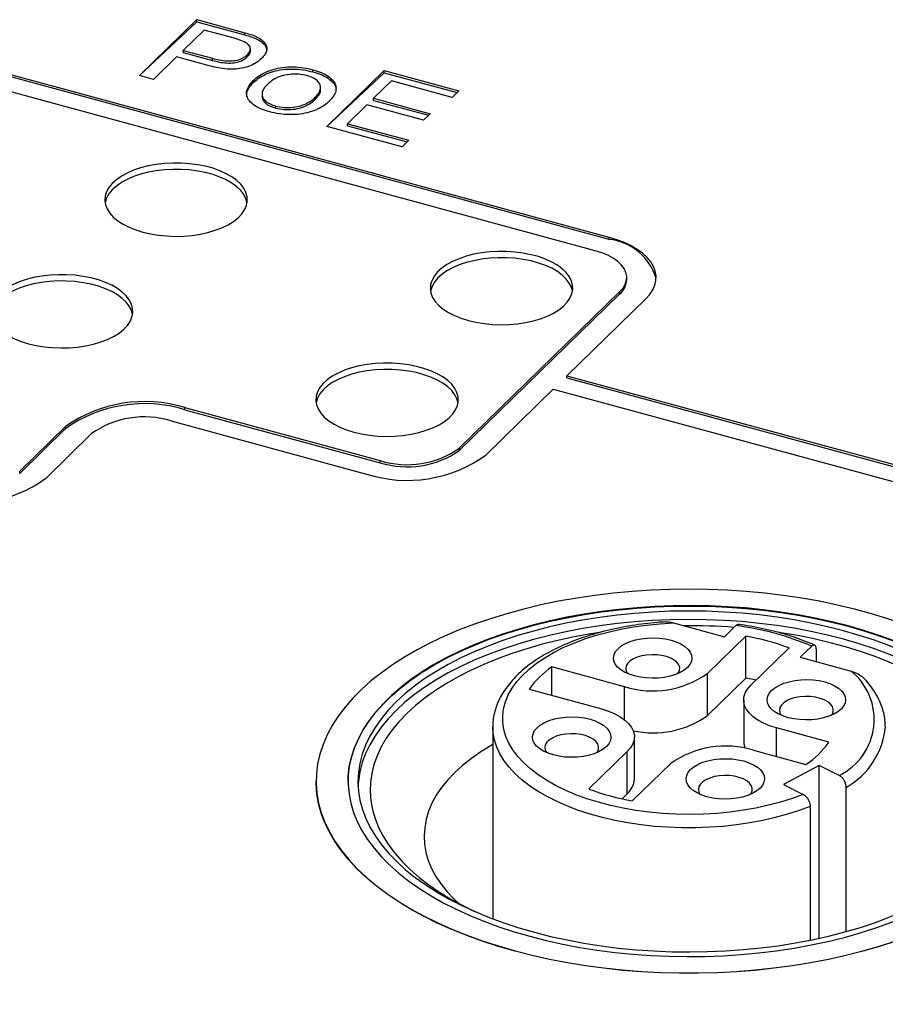
# Model space of a CAD drawing. Units: millimetres. Extents: x 17 to 410, y 7 to 290.
# Drawn here: x 307 to 315, y 172 to 182 of the extents above; entities that cross this region are included whole.
import ezdxf

# ---------------------------------------------------------------- set-up
doc = ezdxf.new("R2010")
doc.units = ezdxf.units.MM
doc.linetypes.add('SLD-Solid', pattern=[0])

msp = doc.modelspace()

# ---------------------------------------------------------------- linework, layer by layer
at = {"color": 7, "linetype": 'SLD-Solid', "lineweight": 25}
for p, q in [((307.811, 181.51), (308.394, 182.08)), ((307.811, 181.51), (308.394, 182.058)), ((308.394, 182.08), (308.884, 181.947)), ((308.394, 182.058), (308.394, 182.08)), ((308.394, 182.058), (308.884, 181.925)), ((308.47, 181.974), (308.257, 181.767)), ((308.766, 181.893), (308.47, 181.974)), ((312.596, 179.86), (305.079, 181.903)), ((312.596, 179.839), (305.079, 181.882)), ((308.884, 181.925), (308.884, 181.947)), ((312.456, 179.724), (304.939, 181.767)), ((308.257, 181.767), (308.554, 181.686)), ((308.257, 181.746), (308.257, 181.767)), ((308.941, 181.76), (308.941, 181.781)), ((308.189, 181.7), (307.954, 181.471)), ((308.533, 181.607), (308.189, 181.7)), ((308.257, 181.746), (308.554, 181.665)), ((308.554, 181.665), (308.554, 181.686)), ((308.909, 181.701), (308.909, 181.722)), ((309.578, 181.547), (309.578, 181.569)), ((309.72, 180.991), (310.304, 181.561)), ((310.304, 181.561), (311.064, 181.354)), ((310.304, 181.539), (310.304, 181.561)), ((307.954, 181.471), (307.811, 181.51)), ((308.97, 181.438), (308.97, 181.459)), ((309.72, 180.991), (310.304, 181.539)), ((310.379, 181.455), (310.197, 181.278)), ((310.304, 181.539), (311.047, 181.337)), ((310.996, 181.287), (310.379, 181.455)), ((309.656, 181.365), (309.656, 181.392)), ((311.064, 181.354), (310.996, 181.287)), ((309.06, 181.323), (309.06, 181.296)), ((309.602, 181.266), (309.602, 181.288)), ((310.197, 181.278), (310.772, 181.121)), ((310.197, 181.256), (310.197, 181.278)), ((310.197, 181.256), (310.755, 181.105)), ((309.199, 181.178), (309.199, 181.199)), ((310.129, 181.211), (309.932, 181.019)), ((310.704, 181.055), (310.129, 181.211)), ((310.772, 181.121), (310.704, 181.055)), ((310.486, 180.783), (309.72, 180.991)), ((309.932, 181.019), (310.554, 180.85)), ((309.932, 180.997), (309.932, 181.019)), ((309.932, 180.997), (310.537, 180.833)), ((310.554, 180.85), (310.486, 180.783)), ((312.596, 179.839), (312.596, 179.86)), ((312.776, 179.429), (312.776, 179.45)), ((311.073, 177.712), (312.707, 179.306)), ((311.073, 177.69), (312.707, 179.285)), ((312.707, 179.285), (312.707, 179.306)), ((312.167, 178.448), (312.972, 179.234)), ((312.167, 178.448), (335.25, 172.175)), ((312.167, 178.427), (312.167, 178.448)), ((312.167, 178.427), (335.25, 172.153)), ((311.339, 177.64), (312.027, 178.312)), ((312.027, 178.312), (335.11, 172.038)), ((308.273, 178.124), (310.263, 177.583)), ((308.273, 178.102), (308.273, 178.124)), ((308.273, 178.102), (310.263, 177.561)), ((308.133, 177.987), (310.123, 177.446)), ((306.59, 177.474), (307.057, 177.93)), ((306.59, 177.453), (307.057, 177.909)), ((306.855, 177.402), (307.322, 177.858)), ((307.057, 177.909), (307.057, 177.93)), ((311.073, 177.69), (311.073, 177.712)), ((310.263, 177.561), (310.263, 177.583)), ((306.59, 177.453), (306.59, 177.474)), ((313.252, 175.928), (313.771, 175.787)), ((313.771, 175.787), (313.887, 175.901)), ((313.989, 175.793), (313.598, 175.412)), ((313.989, 175.364), (313.989, 175.793)), ((314.041, 175.292), (314.431, 175.673)), ((314.661, 175.69), (314.545, 175.577)), ((314.709, 175.532), (314.709, 175.651)), ((314.545, 175.577), (315.064, 175.436)), ((312.754, 175.277), (312.014, 175.479)), ((312.014, 175.187), (312.014, 175.479)), ((313.598, 174.983), (313.598, 175.412)), ((313.989, 175.364), (313.598, 174.983)), ((311.781, 175.251), (312.521, 175.05)), ((313.968, 175.141), (313.968, 174.713)), ((311.411, 174.867), (311.411, 172.91)), ((314.836, 174.712), (314.302, 174.857)), ((315.41, 174.873), (315.411, 174.867)), ((312.854, 174.336), (312.854, 174.765)), ((314.068, 174.629), (314.603, 174.484)), ((312.782, 174.615), (312.391, 174.234)), ((312.782, 174.186), (312.782, 174.615)), ((312.833, 174.113), (313.224, 174.495)), ((314.739, 174.474), (314.373, 174.281)), ((314.941, 174.373), (314.739, 174.474)), ((314.739, 172.712), (314.739, 174.474)), ((309.611, 174.31), (309.611, 174.31)), ((314.373, 174.281), (314.574, 174.179)), ((315.013, 172.78), (315.013, 174.251)), ((312.782, 174.186), (312.729, 174.134)), ((314.646, 174.057), (314.646, 172.693))]:
    msp.add_line(p, q, dxfattribs=at)
at = {"color": 8, "linetype": 'SLD-Solid', "lineweight": 25}
for p, q in [((312.754, 174.94), (312.754, 175.277)), ((314.302, 174.566), (314.302, 174.857))]:
    msp.add_line(p, q, dxfattribs=at)
at = {"color": 7, "linetype": 'SLD-Solid', "lineweight": 25, "flags": 128}
for points in [[(307.845, 179.914), (307.923, 179.895), (308.005, 179.882), (308.09, 179.874), (308.176, 179.87), (308.262, 179.873), (308.346, 179.88), (308.429, 179.892), (308.508, 179.91), (308.583, 179.932), (308.651, 179.958), (308.714, 179.989), (308.769, 180.023), (308.816, 180.06), (308.853, 180.1), (308.882, 180.142), (308.901, 180.185), (308.909, 180.229), (308.908, 180.273), (308.896, 180.317), (308.874, 180.36), (308.843, 180.401), (308.802, 180.44), (308.753, 180.476), (308.695, 180.509), (308.631, 180.539), (308.56, 180.564), (308.484, 180.585), (308.404, 180.6), (308.32, 180.611), (308.235, 180.617), (308.149, 180.618), (308.064, 180.613), (307.98, 180.603), (307.899, 180.588), (307.822, 180.568), (307.75, 180.544), (307.684, 180.515), (307.626, 180.483), (307.575, 180.447), (307.532, 180.409), (307.499, 180.368), (307.475, 180.325), (307.462, 180.282), (307.458, 180.237), (307.465, 180.193), (307.482, 180.15), (307.508, 180.108), (307.544, 180.067), (307.589, 180.03), (307.643, 179.995), (307.704, 179.964), (307.772, 179.937), (307.845, 179.914)], [(308.907, 180.212), (308.896, 180.253), (308.874, 180.296), (308.843, 180.337), (308.802, 180.376), (308.753, 180.412), (308.695, 180.445), (308.631, 180.474), (308.56, 180.5), (308.484, 180.52), (308.404, 180.536), (308.32, 180.547), (308.235, 180.553), (308.149, 180.553), (308.064, 180.549), (307.98, 180.539), (307.899, 180.524), (307.822, 180.504), (307.75, 180.48), (307.684, 180.451), (307.626, 180.419), (307.575, 180.383), (307.532, 180.344), (307.499, 180.304), (307.475, 180.261), (307.462, 180.217), (307.461, 180.212)], [(312.972, 179.234), (313.012, 179.278), (313.042, 179.324), (313.063, 179.371), (313.074, 179.419), (313.075, 179.468), (313.067, 179.516), (313.049, 179.564), (313.021, 179.61), (312.984, 179.655), (312.938, 179.697), (312.884, 179.737), (312.821, 179.773), (312.752, 179.806), (312.677, 179.835), (312.596, 179.86)], [(311.162, 179.012), (311.24, 178.994), (311.322, 178.98), (311.406, 178.972), (311.492, 178.969), (311.578, 178.971), (311.663, 178.978), (311.745, 178.991), (311.825, 179.008), (311.899, 179.03), (311.968, 179.057), (312.03, 179.087), (312.085, 179.121), (312.132, 179.159), (312.17, 179.198), (312.198, 179.24), (312.217, 179.283), (312.226, 179.327), (312.224, 179.372), (312.212, 179.416), (312.191, 179.459), (312.159, 179.5), (312.119, 179.539), (312.069, 179.575), (312.012, 179.608), (311.947, 179.637), (311.877, 179.663), (311.801, 179.683), (311.72, 179.699), (311.637, 179.71), (311.552, 179.716), (311.466, 179.716), (311.38, 179.711), (311.296, 179.702), (311.215, 179.687), (311.139, 179.667), (311.067, 179.642), (311.001, 179.614), (310.942, 179.582), (310.891, 179.546), (310.849, 179.507), (310.816, 179.467), (310.792, 179.424), (310.778, 179.38), (310.775, 179.336), (310.781, 179.292), (310.798, 179.248), (310.825, 179.206), (310.861, 179.166), (310.906, 179.128), (310.959, 179.094), (311.02, 179.062), (311.088, 179.035), (311.162, 179.012)], [(312.224, 179.311), (312.212, 179.351), (312.191, 179.394), (312.159, 179.435), (312.119, 179.474), (312.069, 179.511), (312.012, 179.544), (311.947, 179.573), (311.877, 179.598), (311.801, 179.619), (311.72, 179.635), (311.637, 179.646), (311.552, 179.651), (311.466, 179.652), (311.38, 179.647), (311.296, 179.637), (311.215, 179.622), (311.139, 179.603), (311.067, 179.578), (311.001, 179.55), (310.942, 179.517), (310.891, 179.482), (310.849, 179.443), (310.816, 179.402), (310.792, 179.36), (310.778, 179.316), (310.777, 179.311)], [(312.707, 179.306), (312.739, 179.343), (312.761, 179.382), (312.773, 179.422), (312.776, 179.462), (312.768, 179.502), (312.749, 179.542), (312.721, 179.579), (312.684, 179.615), (312.638, 179.648), (312.584, 179.677), (312.523, 179.703), (312.456, 179.724)], [(306.678, 178.775), (306.757, 178.756), (306.839, 178.743), (306.923, 178.735), (307.009, 178.732), (307.095, 178.734), (307.18, 178.741), (307.262, 178.754), (307.341, 178.771), (307.416, 178.793), (307.485, 178.819), (307.547, 178.85), (307.602, 178.884), (307.649, 178.921), (307.687, 178.961), (307.715, 179.003), (307.734, 179.046), (307.742, 179.09), (307.741, 179.134), (307.729, 179.178), (307.707, 179.221), (307.676, 179.262), (307.635, 179.301), (307.586, 179.338), (307.529, 179.371), (307.464, 179.4), (307.393, 179.425), (307.317, 179.446), (307.237, 179.462), (307.154, 179.473), (307.068, 179.478), (306.982, 179.479), (306.897, 179.474), (306.813, 179.464), (306.732, 179.449), (306.655, 179.429), (306.583, 179.405), (306.518, 179.377), (306.459, 179.344), (306.408, 179.309), (306.366, 179.27), (306.332, 179.229), (306.309, 179.187), (306.295, 179.143), (306.291, 179.099), (306.298, 179.054), (306.315, 179.011), (306.342, 178.969), (306.378, 178.929), (306.423, 178.891), (306.476, 178.856), (306.537, 178.825), (306.605, 178.798), (306.678, 178.775)], [(307.74, 179.073), (307.729, 179.114), (307.707, 179.157), (307.676, 179.198), (307.635, 179.237), (307.586, 179.273), (307.529, 179.306), (307.464, 179.336), (307.393, 179.361), (307.317, 179.381), (307.237, 179.397), (307.154, 179.408), (307.068, 179.414), (306.982, 179.415), (306.897, 179.41), (306.813, 179.4), (306.732, 179.385), (306.655, 179.365), (306.583, 179.341), (306.518, 179.312), (306.459, 179.28), (306.408, 179.244), (306.366, 179.206), (306.332, 179.165), (306.309, 179.122), (306.295, 179.079), (306.294, 179.073)], [(309.995, 177.873), (310.073, 177.855), (310.155, 177.842), (310.24, 177.833), (310.326, 177.83), (310.411, 177.832), (310.496, 177.84), (310.579, 177.852), (310.658, 177.87), (310.732, 177.892), (310.801, 177.918), (310.864, 177.949), (310.919, 177.983), (310.965, 178.02), (311.003, 178.06), (311.032, 178.101), (311.05, 178.145), (311.059, 178.189), (311.057, 178.233), (311.046, 178.277), (311.024, 178.32), (310.993, 178.361), (310.952, 178.4), (310.903, 178.436), (310.845, 178.469), (310.781, 178.499), (310.71, 178.524), (310.634, 178.544), (310.554, 178.56), (310.47, 178.571), (310.385, 178.577), (310.299, 178.577), (310.213, 178.573), (310.13, 178.563), (310.049, 178.548), (309.972, 178.528), (309.9, 178.504), (309.834, 178.475), (309.775, 178.443), (309.724, 178.407), (309.682, 178.369), (309.649, 178.328), (309.625, 178.285), (309.612, 178.241), (309.608, 178.197), (309.615, 178.153), (309.631, 178.11), (309.658, 178.067), (309.694, 178.027), (309.739, 177.99), (309.793, 177.955), (309.854, 177.924), (309.921, 177.896), (309.995, 177.873)], [(311.057, 178.172), (311.046, 178.213), (311.024, 178.255), (310.993, 178.297), (310.952, 178.336), (310.903, 178.372), (310.845, 178.405), (310.781, 178.434), (310.71, 178.459), (310.634, 178.48), (310.554, 178.496), (310.47, 178.507), (310.385, 178.513), (310.299, 178.513), (310.213, 178.508), (310.13, 178.498), (310.049, 178.484), (309.972, 178.464), (309.9, 178.439), (309.834, 178.411), (309.775, 178.379), (309.724, 178.343), (309.682, 178.304), (309.649, 178.263), (309.625, 178.221), (309.612, 178.177), (309.611, 178.172)], [(311.638, 172.584), (311.812, 172.539), (311.99, 172.5), (312.172, 172.465), (312.357, 172.434), (312.544, 172.409), (312.734, 172.389), (312.926, 172.373), (313.119, 172.363), (313.313, 172.358), (313.507, 172.358), (313.701, 172.363), (313.894, 172.373), (314.086, 172.389), (314.276, 172.409), (314.464, 172.434), (314.649, 172.464), (314.831, 172.499), (315.009, 172.539), (315.183, 172.583), (315.352, 172.632), (315.517, 172.685), (315.675, 172.743), (315.828, 172.804), (315.975, 172.87), (316.115, 172.939), (316.247, 173.012), (316.373, 173.088), (316.491, 173.168), (316.6, 173.25), (316.702, 173.336), (316.794, 173.423), (316.878, 173.514), (316.953, 173.606), (317.019, 173.7), (317.075, 173.796), (317.122, 173.893), (317.159, 173.991), (317.186, 174.09), (317.203, 174.189), (317.211, 174.289), (317.208, 174.389), (317.196, 174.489), (317.174, 174.588), (317.142, 174.687), (317.1, 174.784), (317.049, 174.881), (316.988, 174.976), (316.918, 175.069), (316.838, 175.16), (316.75, 175.249), (316.653, 175.336), (316.548, 175.42), (316.434, 175.501), (316.312, 175.579), (316.183, 175.653), (316.047, 175.724), (315.904, 175.792), (315.754, 175.856), (315.598, 175.915), (315.437, 175.971), (315.27, 176.022), (315.098, 176.068), (314.922, 176.11), (314.742, 176.148), (314.559, 176.18), (314.372, 176.208), (314.183, 176.231), (313.992, 176.249), (313.8, 176.261), (313.606, 176.269), (313.412, 176.272), (313.218, 176.269), (313.025, 176.262), (312.832, 176.249), (312.641, 176.231), (312.452, 176.208), (312.266, 176.181), (312.082, 176.148), (311.902, 176.111), (311.726, 176.069), (311.554, 176.022), (311.387, 175.971), (311.226, 175.916), (311.07, 175.856), (310.92, 175.793), (310.777, 175.725), (310.64, 175.654), (310.511, 175.579), (310.39, 175.501), (310.276, 175.42), (310.17, 175.337), (310.073, 175.25), (309.985, 175.161), (309.906, 175.07), (309.835, 174.977), (309.774, 174.882), (309.723, 174.785), (309.681, 174.688), (309.649, 174.589), (309.626, 174.49), (309.614, 174.39), (309.612, 174.29), (309.619, 174.19), (309.636, 174.091), (309.663, 173.992), (309.7, 173.894), (309.747, 173.797), (309.803, 173.701), (309.868, 173.607), (309.943, 173.514), (310.027, 173.424), (310.12, 173.336), (310.221, 173.251), (310.331, 173.169), (310.448, 173.089), (310.574, 173.013), (310.706, 172.94), (310.846, 172.871), (310.993, 172.805), (311.146, 172.743), (311.304, 172.686), (311.468, 172.633), (311.638, 172.584)], [(309.936, 174.31), (309.938, 174.369), (309.949, 174.464), (309.97, 174.559), (310.001, 174.653), (310.041, 174.746), (310.091, 174.838), (310.15, 174.928), (310.218, 175.017), (310.296, 175.103), (310.382, 175.187), (310.477, 175.269), (310.58, 175.348), (310.692, 175.424), (310.811, 175.497), (310.937, 175.567), (311.07, 175.633), (311.21, 175.695), (311.357, 175.754), (311.509, 175.808), (311.666, 175.858), (311.828, 175.904), (311.995, 175.945), (312.166, 175.981), (312.341, 176.013), (312.518, 176.04), (312.698, 176.062), (312.88, 176.079), (313.064, 176.091), (313.248, 176.098), (313.433, 176.1), (313.618, 176.097), (313.802, 176.089), (313.986, 176.075), (314.167, 176.057), (314.347, 176.034), (314.523, 176.006), (314.697, 175.973), (314.867, 175.935), (315.033, 175.893), (315.194, 175.847), (315.35, 175.795), (315.501, 175.74), (315.646, 175.681), (315.784, 175.618), (315.916, 175.551), (316.041, 175.48), (316.158, 175.407), (316.267, 175.33), (316.369, 175.25), (316.462, 175.168), (316.546, 175.083), (316.621, 174.996), (316.688, 174.907), (316.745, 174.816), (316.792, 174.724), (316.83, 174.631), (316.858, 174.537), (316.877, 174.442), (316.885, 174.347), (316.886, 174.31)], [(311.789, 172.732), (311.955, 172.69), (312.125, 172.652), (312.299, 172.619), (312.476, 172.591), (312.655, 172.568), (312.837, 172.549), (313.02, 172.536), (313.204, 172.528), (313.389, 172.525), (313.574, 172.527), (313.759, 172.534), (313.942, 172.546), (314.124, 172.563), (314.304, 172.585), (314.482, 172.612), (314.656, 172.644), (314.827, 172.68), (314.994, 172.721), (315.156, 172.767), (315.314, 172.817), (315.466, 172.871), (315.612, 172.93), (315.752, 172.992), (315.886, 173.058), (316.012, 173.128), (316.131, 173.201), (316.242, 173.277), (316.345, 173.356), (316.44, 173.437), (316.527, 173.522), (316.604, 173.608), (316.673, 173.697), (316.732, 173.787), (316.782, 173.879), (316.822, 173.972), (316.852, 174.066), (316.873, 174.161), (316.884, 174.256), (316.885, 174.351), (316.877, 174.446), (316.858, 174.541), (316.83, 174.635), (316.792, 174.728), (316.745, 174.82), (316.688, 174.911), (316.621, 175), (316.546, 175.087), (316.462, 175.172), (316.369, 175.254), (316.267, 175.334), (316.158, 175.411), (316.041, 175.485), (315.916, 175.555), (315.784, 175.622), (315.646, 175.685), (315.501, 175.744), (315.35, 175.8), (315.194, 175.851), (315.033, 175.898), (314.867, 175.94), (314.697, 175.977), (314.523, 176.01), (314.347, 176.038), (314.167, 176.061), (313.986, 176.08), (313.802, 176.093), (313.618, 176.101), (313.433, 176.104), (313.248, 176.102), (313.064, 176.095), (312.88, 176.083), (312.698, 176.066), (312.518, 176.044), (312.341, 176.017), (312.166, 175.986), (311.995, 175.949), (311.828, 175.908), (311.666, 175.862), (311.509, 175.812), (311.357, 175.758), (311.21, 175.7), (311.07, 175.637), (310.937, 175.571), (310.811, 175.502), (310.692, 175.429), (310.58, 175.353), (310.477, 175.274), (310.382, 175.192), (310.296, 175.107), (310.218, 175.021), (310.15, 174.932), (310.091, 174.842), (310.041, 174.75), (310.001, 174.657), (309.97, 174.563), (309.949, 174.469), (309.938, 174.374), (309.937, 174.278), (309.946, 174.183), (309.964, 174.088), (309.992, 173.994), (310.03, 173.901), (310.078, 173.809), (310.135, 173.718), (310.201, 173.629), (310.277, 173.542), (310.361, 173.457), (310.454, 173.375), (310.555, 173.295), (310.664, 173.218), (310.782, 173.145), (310.906, 173.074), (311.038, 173.007), (311.176, 172.944), (311.321, 172.885), (311.472, 172.829), (311.628, 172.778), (311.789, 172.732)], [(311.836, 172.773), (312, 172.731), (312.168, 172.694), (312.34, 172.662), (312.515, 172.635), (312.692, 172.612), (312.872, 172.594), (313.053, 172.582), (313.235, 172.574), (313.418, 172.572), (313.6, 172.575), (313.783, 172.583), (313.964, 172.596), (314.143, 172.613), (314.32, 172.636), (314.495, 172.664), (314.667, 172.697), (314.834, 172.734), (314.998, 172.776), (315.157, 172.823), (315.311, 172.873), (315.459, 172.929), (315.601, 172.988), (315.737, 173.051), (315.866, 173.117), (315.988, 173.188), (316.102, 173.261), (316.208, 173.338), (316.306, 173.417), (316.396, 173.499), (316.477, 173.584), (316.549, 173.67), (316.612, 173.758), (316.665, 173.849), (316.709, 173.94), (316.743, 174.032), (316.767, 174.126), (316.782, 174.22), (316.786, 174.314), (316.781, 174.408), (316.766, 174.502), (316.741, 174.595), (316.706, 174.687), (316.661, 174.779), (316.607, 174.869), (316.544, 174.957), (316.472, 175.043), (316.39, 175.128), (316.3, 175.209), (316.201, 175.289), (316.094, 175.365), (315.979, 175.438), (315.857, 175.508), (315.727, 175.575), (315.591, 175.637), (315.448, 175.696), (315.3, 175.751), (315.146, 175.801), (314.986, 175.848), (314.822, 175.889), (314.654, 175.926), (314.483, 175.959), (314.308, 175.986), (314.13, 176.009), (313.951, 176.026), (313.77, 176.039), (313.587, 176.046), (313.405, 176.049), (313.222, 176.046), (313.04, 176.038), (312.859, 176.025), (312.679, 176.007), (312.502, 175.984), (312.327, 175.957), (312.156, 175.924), (311.988, 175.887), (311.825, 175.845), (311.666, 175.798), (311.512, 175.747), (311.364, 175.692), (311.221, 175.633), (311.085, 175.57), (310.956, 175.503), (310.835, 175.433), (310.72, 175.36), (310.614, 175.283), (310.516, 175.204), (310.426, 175.122), (310.345, 175.037), (310.274, 174.951), (310.211, 174.862), (310.157, 174.772), (310.114, 174.681), (310.08, 174.588), (310.055, 174.495), (310.041, 174.401), (310.036, 174.307), (310.042, 174.213), (310.057, 174.119), (310.082, 174.026), (310.117, 173.933), (310.161, 173.842), (310.215, 173.752), (310.278, 173.664), (310.351, 173.577), (310.432, 173.493), (310.523, 173.411), (310.621, 173.332), (310.728, 173.256), (310.843, 173.182), (310.965, 173.112), (311.095, 173.046), (311.231, 172.983), (311.374, 172.924), (311.523, 172.87), (311.677, 172.819), (311.836, 172.773)], [(316.785, 174.267), (316.781, 174.322), (316.766, 174.416), (316.741, 174.509), (316.706, 174.602), (316.661, 174.693), (316.607, 174.783), (316.544, 174.871), (316.472, 174.958), (316.39, 175.042), (316.3, 175.124), (316.201, 175.203), (316.094, 175.279), (315.979, 175.352), (315.857, 175.422), (315.727, 175.489), (315.591, 175.552), (315.448, 175.61), (315.3, 175.665), (315.146, 175.716), (314.986, 175.762), (314.822, 175.804), (314.654, 175.841), (314.483, 175.873), (314.308, 175.9), (314.13, 175.923), (313.951, 175.941), (313.77, 175.953), (313.587, 175.96), (313.405, 175.963), (313.222, 175.96), (313.04, 175.952), (312.859, 175.939), (312.679, 175.921), (312.502, 175.899), (312.327, 175.871), (312.156, 175.838), (311.988, 175.801), (311.825, 175.759), (311.666, 175.712), (311.512, 175.661), (311.364, 175.606), (311.221, 175.547), (311.085, 175.484), (310.956, 175.418), (310.835, 175.347), (310.72, 175.274), (310.614, 175.197), (310.516, 175.118), (310.426, 175.036), (310.345, 174.951), (310.274, 174.865), (310.211, 174.776), (310.157, 174.686), (310.114, 174.595), (310.08, 174.503), (310.055, 174.409), (310.041, 174.315), (310.037, 174.267)], [(312.498, 175.831), (312.409, 175.817), (312.24, 175.786), (312.075, 175.75), (311.913, 175.71), (311.757, 175.665), (311.605, 175.616), (311.459, 175.563), (311.319, 175.505), (311.185, 175.444), (311.058, 175.379), (310.938, 175.311), (310.826, 175.239), (310.721, 175.164), (310.625, 175.086), (310.537, 175.006), (310.458, 174.923), (310.387, 174.838), (310.326, 174.751), (310.275, 174.663), (310.233, 174.573), (310.2, 174.483), (310.177, 174.391), (310.164, 174.299), (310.161, 174.207), (310.168, 174.115), (310.185, 174.023), (310.211, 173.932), (310.248, 173.841), (310.293, 173.752), (310.349, 173.665), (310.413, 173.578), (310.487, 173.494), (310.569, 173.413), (310.66, 173.333), (310.76, 173.256), (310.868, 173.183), (310.983, 173.112), (311.106, 173.045), (311.225, 172.986)], [(314.574, 174.179), (314.462, 174.138), (314.344, 174.101), (314.221, 174.068), (314.093, 174.04), (313.962, 174.017), (313.829, 173.999), (313.693, 173.985), (313.555, 173.977), (313.417, 173.975), (313.278, 173.977), (313.141, 173.985), (313.004, 173.997), (312.87, 174.015), (312.739, 174.038), (312.612, 174.065), (312.488, 174.098), (312.37, 174.135), (312.257, 174.176), (312.15, 174.221), (312.05, 174.27), (311.957, 174.323), (311.872, 174.38), (311.795, 174.439), (311.727, 174.501), (311.667, 174.565), (311.617, 174.632), (311.576, 174.7), (311.545, 174.769), (311.524, 174.84), (311.513, 174.911), (311.512, 174.982), (311.521, 175.053), (311.54, 175.124), (311.569, 175.193), (311.608, 175.262), (311.657, 175.329), (311.714, 175.393), (311.781, 175.456), (311.856, 175.516), (311.94, 175.572), (312.031, 175.626), (312.13, 175.676), (312.236, 175.722), (312.348, 175.764), (312.465, 175.802), (312.588, 175.835), (312.714, 175.864), (312.845, 175.887), (312.978, 175.906), (313.114, 175.92), (313.252, 175.928)], [(316.286, 173.443), (316.365, 173.526), (316.435, 173.611), (316.496, 173.698), (316.548, 173.786), (316.59, 173.876), (316.622, 173.966), (316.645, 174.058), (316.658, 174.15), (316.661, 174.242), (316.654, 174.334), (316.638, 174.426), (316.611, 174.517), (316.575, 174.608), (316.529, 174.697), (316.474, 174.785), (316.409, 174.871), (316.336, 174.955), (316.253, 175.037), (316.162, 175.116), (316.062, 175.193), (315.955, 175.267), (315.84, 175.337), (315.717, 175.404), (315.587, 175.468), (315.451, 175.528), (315.308, 175.584), (315.16, 175.635), (315.007, 175.683), (314.848, 175.726), (314.685, 175.764), (314.519, 175.798), (314.349, 175.827), (314.319, 175.832)], [(313.395, 175.473), (313.362, 175.446), (313.32, 175.421), (313.272, 175.401), (313.218, 175.384), (313.16, 175.372), (313.098, 175.365), (313.036, 175.363), (312.973, 175.366), (312.912, 175.374), (312.855, 175.387), (312.802, 175.404), (312.755, 175.425), (312.715, 175.45), (312.683, 175.478), (312.659, 175.508), (312.646, 175.54), (312.642, 175.572), (312.647, 175.604), (312.663, 175.636), (312.688, 175.665), (312.721, 175.693), (312.763, 175.717), (312.811, 175.737), (312.865, 175.754), (312.923, 175.766), (312.985, 175.773), (313.047, 175.775), (313.11, 175.772), (313.171, 175.764), (313.228, 175.751), (313.281, 175.734), (313.328, 175.713), (313.368, 175.688), (313.4, 175.66), (313.424, 175.63), (313.437, 175.598), (313.441, 175.566), (313.436, 175.534), (313.42, 175.503), (313.395, 175.473)], [(313.298, 175.411), (313.305, 175.421), (313.315, 175.447), (313.316, 175.474), (313.306, 175.501), (313.287, 175.526), (313.259, 175.548), (313.224, 175.568), (313.181, 175.584), (313.134, 175.595), (313.083, 175.602), (313.031, 175.603), (312.979, 175.6), (312.93, 175.591), (312.884, 175.578), (312.844, 175.561), (312.812, 175.54), (312.787, 175.516), (312.772, 175.49), (312.767, 175.463), (312.771, 175.436), (312.785, 175.411)], [(314.094, 175.343), (314.048, 175.353), (313.989, 175.364)], [(314.961, 175.047), (314.927, 175.02), (314.886, 174.996), (314.837, 174.975), (314.783, 174.959), (314.725, 174.947), (314.664, 174.94), (314.601, 174.938), (314.539, 174.941), (314.478, 174.949), (314.42, 174.961), (314.367, 174.979), (314.32, 175), (314.28, 175.025), (314.248, 175.053), (314.225, 175.083), (314.211, 175.114), (314.207, 175.147), (314.213, 175.179), (314.228, 175.21), (314.253, 175.24), (314.287, 175.267), (314.328, 175.291), (314.376, 175.312), (314.43, 175.328), (314.489, 175.34), (314.55, 175.348), (314.613, 175.35), (314.675, 175.347), (314.736, 175.339), (314.794, 175.326), (314.847, 175.309), (314.894, 175.287), (314.934, 175.262), (314.966, 175.234), (314.989, 175.204), (315.003, 175.173), (315.007, 175.141), (315.001, 175.108), (314.986, 175.077), (314.961, 175.047)], [(314.302, 174.857), (314.232, 174.879), (314.169, 174.905), (314.112, 174.936), (314.064, 174.97), (314.026, 175.007), (313.996, 175.046), (313.977, 175.087), (313.969, 175.129), (313.971, 175.171), (313.984, 175.213), (314.007, 175.253), (314.041, 175.292)], [(314.864, 174.986), (314.87, 174.995), (314.88, 175.022), (314.881, 175.049), (314.872, 175.075), (314.853, 175.1), (314.825, 175.123), (314.789, 175.143), (314.747, 175.158), (314.699, 175.17), (314.649, 175.176), (314.596, 175.178), (314.545, 175.174), (314.495, 175.166), (314.45, 175.153), (314.41, 175.135), (314.377, 175.114), (314.353, 175.09), (314.337, 175.065), (314.332, 175.038), (314.336, 175.011), (314.35, 174.986)], [(312.521, 175.05), (312.59, 175.028), (312.654, 175.001), (312.71, 174.97), (312.758, 174.936), (312.797, 174.899), (312.826, 174.86), (312.845, 174.819), (312.854, 174.777), (312.851, 174.735), (312.838, 174.694), (312.815, 174.653), (312.782, 174.615)], [(312.569, 174.667), (312.536, 174.639), (312.494, 174.615), (312.446, 174.594), (312.392, 174.578), (312.334, 174.566), (312.272, 174.559), (312.21, 174.557), (312.147, 174.56), (312.086, 174.568), (312.029, 174.581), (311.976, 174.598), (311.929, 174.619), (311.889, 174.644), (311.857, 174.672), (311.833, 174.702), (311.82, 174.733), (311.816, 174.766), (311.821, 174.798), (311.837, 174.829), (311.862, 174.859), (311.895, 174.886), (311.937, 174.911), (311.985, 174.931), (312.039, 174.948), (312.097, 174.96), (312.159, 174.967), (312.221, 174.969), (312.284, 174.966), (312.345, 174.958), (312.402, 174.945), (312.455, 174.928), (312.502, 174.906), (312.542, 174.881), (312.574, 174.854), (312.598, 174.824), (312.611, 174.792), (312.615, 174.76), (312.61, 174.728), (312.594, 174.696), (312.569, 174.667)], [(312.472, 174.605), (312.479, 174.614), (312.489, 174.641), (312.489, 174.668), (312.48, 174.694), (312.461, 174.719), (312.433, 174.742), (312.398, 174.762), (312.355, 174.778), (312.308, 174.789), (312.257, 174.796), (312.205, 174.797), (312.153, 174.794), (312.104, 174.785), (312.058, 174.772), (312.018, 174.754), (311.986, 174.733), (311.961, 174.71), (311.946, 174.684), (311.94, 174.657), (311.945, 174.63), (311.959, 174.605)], [(311.411, 174.687), (311.394, 174.678), (311.29, 174.613), (311.193, 174.546), (311.104, 174.475), (311.023, 174.402), (310.952, 174.327), (310.889, 174.249), (310.835, 174.17), (310.791, 174.089), (310.757, 174.007), (310.732, 173.924), (310.717, 173.84), (310.711, 173.756), (310.716, 173.672), (310.73, 173.589), (310.754, 173.506), (310.788, 173.423), (310.832, 173.342), (310.885, 173.263), (310.947, 173.185), (311.018, 173.11), (311.061, 173.068)], [(314.135, 174.241), (314.101, 174.214), (314.06, 174.19), (314.011, 174.169), (313.957, 174.152), (313.899, 174.141), (313.838, 174.133), (313.775, 174.131), (313.713, 174.134), (313.652, 174.142), (313.594, 174.155), (313.541, 174.172), (313.494, 174.194), (313.454, 174.219), (313.422, 174.246), (313.399, 174.276), (313.385, 174.308), (313.381, 174.34), (313.387, 174.372), (313.402, 174.404), (313.427, 174.433), (313.461, 174.461), (313.502, 174.485), (313.55, 174.506), (313.604, 174.522), (313.663, 174.534), (313.724, 174.541), (313.787, 174.543), (313.849, 174.54), (313.91, 174.532), (313.968, 174.52), (314.021, 174.502), (314.068, 174.481), (314.108, 174.456), (314.14, 174.428), (314.163, 174.398), (314.177, 174.367), (314.181, 174.334), (314.175, 174.302), (314.16, 174.271), (314.135, 174.241)], [(314.038, 174.179), (314.044, 174.189), (314.054, 174.215), (314.055, 174.242), (314.045, 174.269), (314.027, 174.294), (313.999, 174.317), (313.963, 174.336), (313.921, 174.352), (313.873, 174.364), (313.823, 174.37), (313.77, 174.372), (313.719, 174.368), (313.669, 174.36), (313.624, 174.346), (313.584, 174.329), (313.551, 174.308), (313.527, 174.284), (313.511, 174.258), (313.506, 174.232), (313.51, 174.205), (313.524, 174.179)], [(311.638, 172.579), (311.468, 172.628), (311.304, 172.682), (311.146, 172.739), (310.993, 172.801), (310.846, 172.866), (310.706, 172.936), (310.574, 173.009), (310.448, 173.085), (310.331, 173.164), (310.221, 173.247), (310.12, 173.332), (310.027, 173.42), (309.943, 173.51), (309.868, 173.602), (309.803, 173.697), (309.747, 173.792), (309.7, 173.889), (309.663, 173.987), (309.636, 174.086), (309.619, 174.186), (309.612, 174.286), (309.611, 174.31)], [(317.211, 174.31), (317.211, 174.285), (317.203, 174.185), (317.186, 174.085), (317.159, 173.986), (317.122, 173.888), (317.075, 173.791), (317.019, 173.696), (316.953, 173.601), (316.878, 173.509), (316.794, 173.419), (316.702, 173.331), (316.6, 173.246), (316.491, 173.164), (316.373, 173.084), (316.247, 173.008), (316.115, 172.935), (315.975, 172.866), (315.828, 172.8), (315.675, 172.738), (315.517, 172.681), (315.352, 172.628), (315.183, 172.579), (315.009, 172.535), (314.831, 172.495), (314.649, 172.46), (314.464, 172.43), (314.276, 172.405), (314.086, 172.384), (313.894, 172.369), (313.701, 172.359), (313.507, 172.354), (313.313, 172.354), (313.119, 172.359), (312.926, 172.369), (312.734, 172.384), (312.544, 172.405), (312.357, 172.43), (312.172, 172.46), (311.99, 172.495), (311.812, 172.535), (311.638, 172.579)]]:
    msp.add_lwpolyline(points, dxfattribs=at)
at = {"color": 8, "linetype": 'SLD-Solid', "lineweight": 25, "flags": 128}
msp.add_lwpolyline([(314.646, 174.057), (314.533, 174.015), (314.414, 173.976), (314.29, 173.942), (314.162, 173.913), (314.03, 173.888), (313.895, 173.868), (313.758, 173.853), (313.619, 173.843), (313.479, 173.838), (313.339, 173.838), (313.199, 173.843), (313.06, 173.853), (312.923, 173.869), (312.788, 173.889), (312.656, 173.914), (312.528, 173.943), (312.405, 173.977), (312.286, 174.016), (312.173, 174.059), (312.066, 174.105), (311.965, 174.156), (311.872, 174.21), (311.786, 174.267), (311.708, 174.327), (311.639, 174.39), (311.578, 174.455), (311.527, 174.522), (311.484, 174.591), (311.452, 174.662), (311.428, 174.733), (311.415, 174.805), (311.411, 174.867)], dxfattribs=at)
at = {"color": 7, "linetype": 'SLD-Solid', "lineweight": 25}
for centre, radius, start, end in [((312.538, 179.281), 0.561, 16.4112, 84.0531), ((312.574, 179.437), 0.202, 311.0443, 357.5938), ((307.862, 176.786), 1.399, 72.9341, 125.1609), ((307.862, 176.765), 1.399, 72.9341, 125.1609), ((307.858, 177.104), 0.925, 72.696, 125.3989), ((310.539, 178.749), 1.368, 252.2966, 305.7983), ((310.538, 178.466), 0.925, 252.696, 305.3989), ((310.538, 178.444), 0.925, 252.696, 305.3989), ((306.055, 178.512), 1.368, 252.2966, 305.7983), ((313.412, 169.628), 6.271, 85.8273, 90.4532), ((313.545, 173.113), 2.808, 66.5862, 83.0048), ((313.538, 173.258), 2.575, 69.6895, 79.9014), ((312.538, 174.708), 0.932, 124.233, 144.3771), ((314.663, 174.944), 0.635, 295.9977, 50.7735), ((313.041, 176.197), 0.963, 252.696, 305.3989), ((313.047, 175.755), 0.949, 257.4643, 305.5283), ((313.782, 173.709), 0.963, 72.696, 125.3989), ((314.143, 174.714), 0.174, 180.2617, 201.9215), ((314.166, 175.164), 0.808, 302.6712, 325.9389), ((312.643, 174.345), 0.211, 311.0443, 357.5938), ((313.285, 176.648), 2.575, 249.6895, 259.9014)]:
    msp.add_arc(centre, radius, start, end, dxfattribs=at)
at = {"color": 8, "linetype": 'SLD-Solid', "lineweight": 25}
msp.add_arc((314.622, 174.94), 0.793, 299.5798, 354.7378, dxfattribs=at)
at = {"color": 7, "linetype": 'SLD-Solid', "lineweight": 25}
for points, knots in [([(308.909, 181.722), (308.92, 181.734), (308.941, 181.759), (308.943, 181.8), (308.909, 181.839), (308.845, 181.87), (308.793, 181.886), (308.766, 181.893)], [0, 0, 0, 0, 0.1869, 0.37311, 0.559219, 0.779297, 1, 1, 1, 1]), ([(308.884, 181.947), (308.909, 181.939), (308.959, 181.925), (309.025, 181.896), (309.077, 181.86), (309.107, 181.817), (309.111, 181.771), (309.092, 181.725), (309.066, 181.697), (309.053, 181.683)], [0, 0, 0, 0, 0.140189, 0.280273, 0.420201, 0.560009, 0.706515, 0.853187, 1, 1, 1, 1]), ([(308.884, 181.925), (308.909, 181.918), (308.959, 181.903), (309.025, 181.874), (309.076, 181.839), (309.105, 181.8), (309.105, 181.775), (309.105, 181.765)], [0, 0, 0, 0, 0.212558, 0.424956, 0.637117, 0.849097, 1, 1, 1, 1]), ([(308.909, 181.701), (308.921, 181.713), (308.939, 181.732), (308.937, 181.753), (308.941, 181.76)], [0, 0, 0, 0, 0.643137, 1, 1, 1, 1]), ([(309.053, 181.683), (309.038, 181.67), (309.009, 181.645), (308.95, 181.612), (308.877, 181.587), (308.792, 181.573), (308.702, 181.574), (308.614, 181.586), (308.56, 181.6), (308.533, 181.607)], [0, 0, 0, 0, 0.140146, 0.280186, 0.420076, 0.559883, 0.706413, 0.853166, 1, 1, 1, 1]), ([(308.554, 181.686), (308.577, 181.68), (308.623, 181.668), (308.698, 181.658), (308.772, 181.659), (308.833, 181.674), (308.878, 181.695), (308.899, 181.713), (308.909, 181.722)], [0, 0, 0, 0, 0.1870939, 0.3739375, 0.5600162, 0.7064735, 0.8531318, 1, 1, 1, 1]), ([(308.554, 181.665), (308.577, 181.659), (308.623, 181.647), (308.698, 181.636), (308.772, 181.637), (308.833, 181.652), (308.878, 181.674), (308.899, 181.692), (308.909, 181.701)], [0, 0, 0, 0, 0.1870939, 0.3739375, 0.5600162, 0.7064735, 0.8531318, 1, 1, 1, 1]), ([(308.97, 181.459), (308.987, 181.475), (309.022, 181.505), (309.09, 181.544), (309.172, 181.575), (309.269, 181.595), (309.375, 181.601), (309.481, 181.592), (309.546, 181.577), (309.578, 181.569)], [0, 0, 0, 0, 0.140135, 0.280216, 0.420195, 0.560114, 0.706699, 0.85326, 1, 1, 1, 1]), ([(308.97, 181.438), (308.987, 181.453), (309.022, 181.483), (309.09, 181.522), (309.172, 181.554), (309.269, 181.573), (309.375, 181.579), (309.481, 181.571), (309.546, 181.555), (309.578, 181.547)], [0, 0, 0, 0, 0.140135, 0.280216, 0.420195, 0.560114, 0.706699, 0.85326, 1, 1, 1, 1]), ([(309.578, 181.569), (309.607, 181.56), (309.666, 181.542), (309.737, 181.504), (309.788, 181.459), (309.815, 181.407), (309.815, 181.352), (309.791, 181.298), (309.761, 181.265), (309.745, 181.249)], [0, 0, 0, 0, 0.1400743, 0.2800274, 0.4199864, 0.5598964, 0.7064842, 0.8532166, 1, 1, 1, 1]), ([(309.138, 181.14), (309.109, 181.149), (309.051, 181.166), (308.979, 181.204), (308.928, 181.25), (308.901, 181.302), (308.901, 181.356), (308.925, 181.41), (308.955, 181.443), (308.97, 181.459)], [0, 0, 0, 0, 0.1400897, 0.2800344, 0.4199893, 0.5598832, 0.7064923, 0.8532102, 1, 1, 1, 1]), ([(309.517, 181.51), (309.489, 181.516), (309.432, 181.528), (309.337, 181.525), (309.247, 181.504), (309.169, 181.469), (309.132, 181.436), (309.114, 181.42)], [0, 0, 0, 0, 0.186484, 0.372919, 0.559462, 0.779526, 1, 1, 1, 1]), ([(309.602, 181.288), (309.615, 181.302), (309.641, 181.331), (309.659, 181.377), (309.653, 181.422), (309.623, 181.46), (309.579, 181.49), (309.538, 181.503), (309.517, 181.51)], [0, 0, 0, 0, 0.186916, 0.373684, 0.560141, 0.706733, 0.85338, 1, 1, 1, 1]), ([(309.578, 181.547), (309.607, 181.539), (309.666, 181.521), (309.737, 181.483), (309.788, 181.437), (309.813, 181.394), (309.811, 181.368), (309.811, 181.358)], [0, 0, 0, 0, 0.221157, 0.442123, 0.663098, 0.883996, 1, 1, 1, 1]), ([(308.905, 181.309), (308.905, 181.317), (308.903, 181.344), (308.926, 181.388), (308.955, 181.421), (308.97, 181.438)], [0, 0, 0, 0, 0.190435, 0.595118, 1, 1, 1, 1]), ([(309.114, 181.42), (309.101, 181.406), (309.074, 181.378), (309.056, 181.331), (309.062, 181.287), (309.093, 181.249), (309.138, 181.219), (309.179, 181.206), (309.199, 181.199)], [0, 0, 0, 0, 0.186926, 0.373629, 0.560085, 0.706754, 0.853338, 1, 1, 1, 1]), ([(309.602, 181.266), (309.615, 181.281), (309.64, 181.309), (309.658, 181.344), (309.654, 181.364), (309.656, 181.365)], [0, 0, 0, 0, 0.447542, 0.894732, 1, 1, 1, 1]), ([(309.06, 181.296), (309.063, 181.287), (309.064, 181.262), (309.093, 181.227), (309.138, 181.197), (309.179, 181.184), (309.199, 181.178)], [0, 0, 0, 0, 0.249891, 0.499978, 0.749924, 1, 1, 1, 1]), ([(309.199, 181.199), (309.228, 181.193), (309.284, 181.181), (309.378, 181.184), (309.458, 181.201), (309.519, 181.227), (309.566, 181.255), (309.59, 181.277), (309.602, 181.288)], [0, 0, 0, 0, 0.186357, 0.372675, 0.559114, 0.706, 0.852972, 1, 1, 1, 1]), ([(309.199, 181.178), (309.228, 181.172), (309.284, 181.16), (309.378, 181.163), (309.458, 181.18), (309.519, 181.206), (309.566, 181.234), (309.59, 181.256), (309.602, 181.266)], [0, 0, 0, 0, 0.186357, 0.372675, 0.559114, 0.706, 0.852972, 1, 1, 1, 1]), ([(309.745, 181.249), (309.728, 181.234), (309.694, 181.203), (309.626, 181.165), (309.543, 181.134), (309.446, 181.114), (309.341, 181.109), (309.235, 181.117), (309.171, 181.132), (309.138, 181.14)], [0, 0, 0, 0, 0.140133, 0.280225, 0.420206, 0.560121, 0.706697, 0.853277, 1, 1, 1, 1]), ([(313.171, 175.938), (313.144, 175.936), (313.072, 175.932), (312.958, 175.919), (312.83, 175.901), (312.704, 175.879), (312.581, 175.851), (312.461, 175.82), (312.346, 175.784), (312.235, 175.745), (312.129, 175.701), (312.029, 175.653), (311.935, 175.602), (311.847, 175.547), (311.766, 175.489), (311.692, 175.427), (311.627, 175.362), (311.569, 175.295), (311.52, 175.226), (311.479, 175.155), (311.448, 175.082), (311.426, 175.008), (311.413, 174.938), (311.412, 174.891), (311.412, 174.87)], [0, 0, 0, 0, 0.028999, 0.075635, 0.122293, 0.16898, 0.215706, 0.262478, 0.309304, 0.356193, 0.403151, 0.450183, 0.497289, 0.544462, 0.591682, 0.638904, 0.68605, 0.733022, 0.779696, 0.825937, 0.871639, 0.916754, 0.961327, 1, 1, 1, 1]), ([(313.171, 175.938), (313.176, 175.938), (313.191, 175.939), (313.218, 175.936), (313.24, 175.931), (313.252, 175.928)], [0, 0, 0, 0, 0.177868, 0.588486, 1, 1, 1, 1]), ([(313.887, 175.901), (313.89, 175.903), (313.898, 175.91), (313.907, 175.915), (313.912, 175.912), (313.912, 175.912)], [0, 0, 0, 0, 0.3009452, 0.9270102, 1, 1, 1, 1]), ([(314.691, 175.701), (314.678, 175.706), (314.63, 175.727), (314.545, 175.76), (314.432, 175.799), (314.315, 175.833), (314.194, 175.863), (314.07, 175.888), (313.975, 175.904), (313.922, 175.911), (313.912, 175.912)], [0, 0, 0, 0, 0.057281, 0.209041, 0.360618, 0.512007, 0.663221, 0.81428, 0.965209, 1, 1, 1, 1]), ([(314.709, 175.651), (314.709, 175.656), (314.708, 175.67), (314.704, 175.688), (314.694, 175.701), (314.681, 175.704), (314.669, 175.698), (314.662, 175.691), (314.661, 175.69)], [0, 0, 0, 0, 0.10507, 0.311857, 0.520113, 0.732418, 0.949964, 1, 1, 1, 1]), ([(315.064, 175.436), (315.071, 175.434), (315.1, 175.425), (315.142, 175.405), (315.178, 175.381), (315.188, 175.368), (315.189, 175.366)], [0, 0, 0, 0, 0.162069, 0.657247, 0.966694, 1, 1, 1, 1]), ([(315.41, 174.873), (315.41, 174.888), (315.41, 174.928), (315.4, 174.992), (315.381, 175.064), (315.352, 175.135), (315.316, 175.205), (315.27, 175.273), (315.228, 175.327), (315.198, 175.357), (315.189, 175.366)], [0, 0, 0, 0, 0.087474, 0.226633, 0.366096, 0.50654, 0.648456, 0.79208, 0.937386, 1, 1, 1, 1]), ([(315.013, 174.251), (315.012, 174.261), (315.011, 174.281), (314.999, 174.312), (314.98, 174.341), (314.96, 174.362), (314.946, 174.37), (314.941, 174.373)], [0, 0, 0, 0, 0.21167, 0.423941, 0.637007, 0.851839, 1, 1, 1, 1]), ([(314.574, 174.179), (314.577, 174.178), (314.587, 174.172), (314.606, 174.156), (314.626, 174.129), (314.641, 174.098), (314.646, 174.073), (314.646, 174.06), (314.646, 174.057)], [0, 0, 0, 0, 0.068822, 0.286622, 0.503826, 0.719409, 0.933089, 1, 1, 1, 1])]:
    msp.add_open_spline(points, degree=3, knots=knots, dxfattribs=at)

doc.saveas('drawing.dxf')
